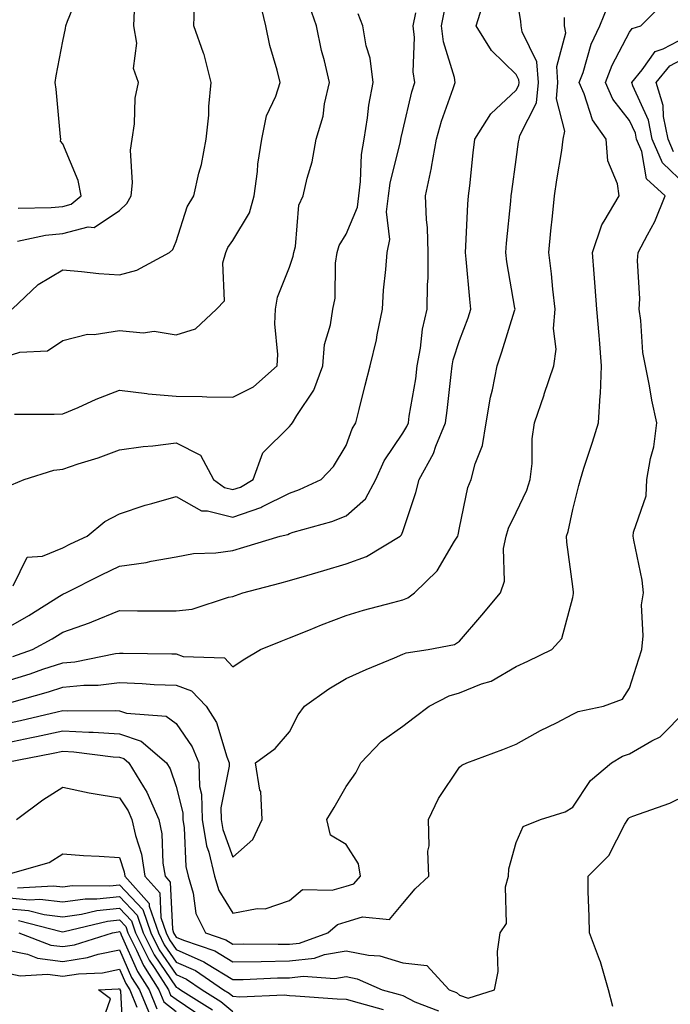
# Model space of a CAD drawing. Units: inches. Extents: x 1039763 to 1042403, y 7229258 to 7231898.
# Drawn here: x 1041250 to 1041365, y 7230249 to 7230423 of the extents above; entities that cross this region are included whole.
import ezdxf

# ---------------------------------------------------------------- set-up
doc = ezdxf.new("R2010")
doc.units = ezdxf.units.IN
doc.header["$MEASUREMENT"] = 0
doc.layers.add('Contour_10397229', color=7, linetype='Continuous', true_color=0x428a0b)

msp = doc.modelspace()

# ---------------------------------------------------------------- linework, layer by layer
at = {"layer": 'Contour_10397229'}
for points in [[(1041250.2, 7230389.76, 2920), (1041256, 7230389.86, 2920), (1041258.05, 7230390.07, 2920), (1041259.51, 7230390.45, 2920), (1041261.31, 7230391.92, 2920), (1041260.76, 7230394.63, 2920), (1041258.05, 7230401.12, 2920), (1041257.68, 7230401.55, 2920), (1041257.7, 7230401.92, 2920), (1041257.64, 7230402.32, 2920), (1041256.86, 7230410.73, 2920), (1041256.7, 7230411.92, 2920), (1041256.88, 7230413.08, 2920), (1041258.05, 7230419.18, 2920), (1041258.54, 7230421.43, 2920), (1041258.62, 7230421.92, 2920), (1041258.87, 7230422.75, 2920), (1041261.29, 7230428.67, 2920)], [(1041248.05, 7230306.34, 2911), (1041252.33, 7230307.64, 2911), (1041254.55, 7230308.42, 2911), (1041258.05, 7230309.56, 2911), (1041260.2, 7230309.76, 2911), (1041267.35, 7230311.22, 2911), (1041268.05, 7230311.3, 2911), (1041268.69, 7230311.28, 2911), (1041277.29, 7230311.16, 2911), (1041278.05, 7230311.13, 2911), (1041279.28, 7230310.69, 2911), (1041286.59, 7230310.45, 2911), (1041288.05, 7230308.84, 2911), (1041289.87, 7230310.09, 2911), (1041292.97, 7230311.92, 2911), (1041296.57, 7230313.4, 2911), (1041298.05, 7230313.95, 2911), (1041301.45, 7230315.33, 2911), (1041303.69, 7230316.27, 2911), (1041308.05, 7230317.93, 2911), (1041311.12, 7230318.86, 2911), (1041316.31, 7230320.19, 2911), (1041318.05, 7230320.68, 2911), (1041318.95, 7230321.01, 2911), (1041320.12, 7230321.92, 2911), (1041324.14, 7230325.82, 2911), (1041327.15, 7230331.01, 2911), (1041327.74, 7230331.92, 2911), (1041327.82, 7230332.16, 2911), (1041328.05, 7230333.38, 2911), (1041329.51, 7230340.46, 2911), (1041330.1, 7230341.92, 2911), (1041330.8, 7230344.67, 2911), (1041332.09, 7230347.89, 2911), (1041332.76, 7230351.92, 2911), (1041333.54, 7230356.43, 2911), (1041333.85, 7230357.72, 2911), (1041334.67, 7230361.92, 2911), (1041335.55, 7230364.42, 2911), (1041337.76, 7230371.64, 2911), (1041337.85, 7230371.92, 2911), (1041337.84, 7230372.13, 2911), (1041336.43, 7230380.31, 2911), (1041336.23, 7230381.92, 2911), (1041336.35, 7230383.61, 2911), (1041337.11, 7230390.98, 2911), (1041337.19, 7230391.92, 2911), (1041337.27, 7230392.69, 2911), (1041338.05, 7230398.34, 2911), (1041338.48, 7230401.48, 2911), (1041338.56, 7230401.92, 2911), (1041338.69, 7230402.55, 2911), (1041341.66, 7230408.31, 2911), (1041342, 7230411.92, 2911), (1041341.7, 7230415.57, 2911), (1041339.1, 7230420.88, 2911), (1041338.91, 7230421.92, 2911), (1041338.89, 7230422.76, 2911), (1041338.05, 7230427.55, 2911)], [(1041248.05, 7230363.61, 2917), (1041250.49, 7230364.36, 2917), (1041255.37, 7230364.61, 2917), (1041258.05, 7230366.43, 2917), (1041262.44, 7230367.53, 2917), (1041263.6, 7230367.48, 2917), (1041268.05, 7230368.16, 2917), (1041272.21, 7230367.77, 2917), (1041274.18, 7230368.04, 2917), (1041278.05, 7230367.43, 2917), (1041281.49, 7230368.49, 2917), (1041285.16, 7230371.92, 2917), (1041286.57, 7230373.4, 2917), (1041286.27, 7230380.13, 2917), (1041286.82, 7230381.92, 2917), (1041287.17, 7230382.79, 2917), (1041288.05, 7230384.06, 2917), (1041291, 7230388.96, 2917), (1041291.82, 7230391.92, 2917), (1041292.39, 7230396.25, 2917), (1041292.46, 7230397.52, 2917), (1041293.15, 7230401.92, 2917), (1041293.97, 7230406.01, 2917), (1041295.63, 7230409.5, 2917), (1041296.41, 7230411.92, 2917), (1041295.88, 7230414.08, 2917), (1041294.59, 7230418.46, 2917), (1041293.87, 7230421.92, 2917), (1041292.74, 7230426.6, 2917)], [(1041248.05, 7230295.45, 2908), (1041252.52, 7230296.38, 2908), (1041253.42, 7230296.56, 2908), (1041258.05, 7230297.58, 2908), (1041262.66, 7230297.31, 2908), (1041263.44, 7230297.32, 2908), (1041268.05, 7230297.02, 2908), (1041271.88, 7230295.75, 2908), (1041276.37, 7230291.92, 2908), (1041277.01, 7230290.88, 2908), (1041278.05, 7230287.77, 2908), (1041279.22, 7230283.09, 2908), (1041279.24, 7230281.92, 2908), (1041279.5, 7230280.47, 2908), (1041279.75, 7230273.62, 2908), (1041280.16, 7230271.92, 2908), (1041281.06, 7230268.92, 2908), (1041281.51, 7230265.37, 2908), (1041283.21, 7230261.92, 2908), (1041286.84, 7230260.7, 2908), (1041288.05, 7230259.96, 2908), (1041289.98, 7230259.99, 2908), (1041296.04, 7230259.92, 2908), (1041298.05, 7230259.95, 2908), (1041299.83, 7230260.15, 2908), (1041304.85, 7230261.92, 2908), (1041306.53, 7230263.44, 2908), (1041308.05, 7230263.9, 2908), (1041310.92, 7230264.79, 2908), (1041315.71, 7230264.27, 2908), (1041318.05, 7230267.14, 2908), (1041320.24, 7230269.73, 2908), (1041322.62, 7230271.92, 2908), (1041322.48, 7230276.35, 2908), (1041322.7, 7230277.27, 2908), (1041322.6, 7230281.92, 2908), (1041324.32, 7230285.65, 2908), (1041328.05, 7230291.14, 2908), (1041328.44, 7230291.52, 2908), (1041329.36, 7230291.92, 2908), (1041335.71, 7230294.27, 2908), (1041338.05, 7230295.22, 2908), (1041342.33, 7230297.64, 2908), (1041345.14, 7230299.01, 2908), (1041348.05, 7230300.49, 2908), (1041348.99, 7230300.98, 2908), (1041353.48, 7230301.92, 2908), (1041356.82, 7230303.16, 2908), (1041358.05, 7230305.12, 2908), (1041359.67, 7230310.29, 2908), (1041360.2, 7230311.92, 2908), (1041360.47, 7230314.34, 2908), (1041360.16, 7230319.82, 2908), (1041360.49, 7230321.92, 2908), (1041360.28, 7230324.15, 2908), (1041358.79, 7230331.18, 2908), (1041358.71, 7230331.92, 2908), (1041358.77, 7230332.64, 2908), (1041360.96, 7230339.01, 2908), (1041361.12, 7230341.92, 2908), (1041361.74, 7230345.6, 2908), (1041362.33, 7230347.64, 2908), (1041362.87, 7230351.92, 2908), (1041362.01, 7230355.88, 2908), (1041361.55, 7230358.42, 2908), (1041360.84, 7230361.92, 2908), (1041360.41, 7230364.27, 2908), (1041360.04, 7230369.93, 2908), (1041359.75, 7230371.92, 2908), (1041359.87, 7230373.74, 2908), (1041359.48, 7230380.5, 2908), (1041359.59, 7230381.92, 2908), (1041361.21, 7230385.08, 2908), (1041362.54, 7230387.42, 2908), (1041364.34, 7230391.92, 2908), (1041361.04, 7230394.91, 2908), (1041360.2, 7230399.77, 2908), (1041359.28, 7230401.92, 2908), (1041359.09, 7230402.96, 2908), (1041358.05, 7230405.21, 2908), (1041355.12, 7230409, 2908), (1041353.83, 7230411.92, 2908), (1041354.98, 7230415, 2908), (1041358.05, 7230420.79, 2908), (1041358.52, 7230421.45, 2908), (1041360.02, 7230421.92, 2908), (1041364.05, 7230425.92, 2908)], [(1041248.05, 7230298.86, 2909), (1041250.57, 7230299.39, 2909), (1041257.07, 7230300.94, 2909), (1041258.05, 7230301.16, 2909), (1041258.85, 7230301.12, 2909), (1041267.27, 7230301.15, 2909), (1041268.05, 7230301.09, 2909), (1041269.28, 7230300.68, 2909), (1041276.29, 7230300.17, 2909), (1041278.05, 7230298.85, 2909), (1041280.88, 7230294.75, 2909), (1041282.07, 7230291.92, 2909), (1041282.19, 7230287.78, 2909), (1041282.54, 7230286.4, 2909), (1041282.62, 7230281.92, 2909), (1041283.42, 7230277.28, 2909), (1041283.81, 7230276.15, 2909), (1041284.83, 7230271.92, 2909), (1041285.57, 7230269.44, 2909), (1041288.05, 7230265.42, 2909), (1041292.37, 7230266.24, 2909), (1041293.79, 7230266.17, 2909), (1041298.05, 7230267.66, 2909), (1041300.37, 7230269.59, 2909), (1041305.57, 7230269.45, 2909), (1041308.05, 7230270.19, 2909), (1041309.38, 7230270.59, 2909), (1041310.59, 7230271.92, 2909), (1041310.22, 7230274.1, 2909), (1041308.05, 7230277.5, 2909), (1041305.32, 7230279.19, 2909), (1041304.65, 7230281.92, 2909), (1041305.94, 7230284.04, 2909), (1041308.05, 7230287.74, 2909), (1041309.79, 7230290.19, 2909), (1041310.65, 7230291.92, 2909), (1041314.24, 7230295.72, 2909), (1041318.05, 7230298.39, 2909), (1041320.06, 7230299.91, 2909), (1041322.7, 7230301.92, 2909), (1041326.21, 7230303.76, 2909), (1041328.05, 7230304.27, 2909), (1041331.96, 7230305.84, 2909), (1041333.66, 7230306.31, 2909), (1041338.05, 7230308.91, 2909), (1041340.12, 7230309.84, 2909), (1041344.32, 7230311.92, 2909), (1041346.12, 7230313.84, 2909), (1041348.05, 7230321.11, 2909), (1041348.19, 7230321.78, 2909), (1041348.19, 7230322.05, 2909), (1041348.05, 7230323.04, 2909), (1041347, 7230330.87, 2909), (1041346.92, 7230331.92, 2909), (1041347.25, 7230332.73, 2909), (1041348.05, 7230336.6, 2909), (1041349.1, 7230340.86, 2909), (1041349.38, 7230341.92, 2909), (1041350, 7230343.88, 2909), (1041351.49, 7230348.47, 2909), (1041352.6, 7230351.92, 2909), (1041352.87, 7230356.74, 2909), (1041352.95, 7230357.02, 2909), (1041353.13, 7230361.92, 2909), (1041352.76, 7230366.62, 2909), (1041352.68, 7230367.29, 2909), (1041352.29, 7230371.92, 2909), (1041352.01, 7230375.88, 2909), (1041351.82, 7230378.16, 2909), (1041351.53, 7230381.92, 2909), (1041353.15, 7230386.82, 2909), (1041353.6, 7230387.48, 2909), (1041356.25, 7230391.92, 2909), (1041355.9, 7230394.06, 2909), (1041354.22, 7230398.09, 2909), (1041353.91, 7230401.92, 2909), (1041351.49, 7230405.36, 2909), (1041350.06, 7230409.91, 2909), (1041349.18, 7230411.92, 2909), (1041349.85, 7230413.71, 2909), (1041351.31, 7230418.66, 2909), (1041352.84, 7230421.92, 2909), (1041354.32, 7230425.65, 2909)], [(1041249.1, 7230371.92, 2918), (1041253.69, 7230376.29, 2918), (1041258.05, 7230378.87, 2918), (1041261.35, 7230378.61, 2918), (1041264.4, 7230378.26, 2918), (1041268.05, 7230378, 2918), (1041271.14, 7230378.84, 2918), (1041276.88, 7230381.92, 2918), (1041277.5, 7230382.47, 2918), (1041278.05, 7230383.85, 2918), (1041279.98, 7230390, 2918), (1041281.16, 7230391.92, 2918), (1041282.07, 7230395.93, 2918), (1041282.54, 7230397.44, 2918), (1041283.34, 7230401.92, 2918), (1041283.81, 7230406.16, 2918), (1041283.83, 7230407.71, 2918), (1041284.24, 7230411.92, 2918), (1041282.99, 7230416.86, 2918), (1041282.89, 7230417.08, 2918), (1041281.17, 7230421.92, 2918), (1041281.31, 7230425.18, 2918)], [(1041249.26, 7230310.71, 2912), (1041252.74, 7230311.92, 2912), (1041256.19, 7230313.79, 2912), (1041258.05, 7230314.95, 2912), (1041262.78, 7230316.64, 2912), (1041263.21, 7230316.77, 2912), (1041268.05, 7230318.79, 2912), (1041271.21, 7230318.76, 2912), (1041274.87, 7230318.75, 2912), (1041278.05, 7230318.71, 2912), (1041280.9, 7230319.06, 2912), (1041287.27, 7230321.13, 2912), (1041288.05, 7230321.28, 2912), (1041288.52, 7230321.45, 2912), (1041289.85, 7230321.92, 2912), (1041296.37, 7230323.59, 2912), (1041298.05, 7230324.09, 2912), (1041301.12, 7230324.98, 2912), (1041304.1, 7230325.86, 2912), (1041308.05, 7230327.01, 2912), (1041311.64, 7230328.33, 2912), (1041317.56, 7230331.92, 2912), (1041317.84, 7230332.13, 2912), (1041318.05, 7230332.73, 2912), (1041320.37, 7230339.59, 2912), (1041320.96, 7230341.92, 2912), (1041323.48, 7230346.5, 2912), (1041323.89, 7230347.76, 2912), (1041325.61, 7230351.92, 2912), (1041325.9, 7230354.06, 2912), (1041326.57, 7230360.43, 2912), (1041326.76, 7230361.92, 2912), (1041326.96, 7230363.01, 2912), (1041328.05, 7230366.39, 2912), (1041329.57, 7230370.4, 2912), (1041330.08, 7230371.92, 2912), (1041329.85, 7230373.71, 2912), (1041329.24, 7230380.74, 2912), (1041329.09, 7230381.92, 2912), (1041329.16, 7230383.04, 2912), (1041329.51, 7230390.45, 2912), (1041329.63, 7230391.92, 2912), (1041329.85, 7230393.72, 2912), (1041330.45, 7230399.52, 2912), (1041330.75, 7230401.92, 2912), (1041333.6, 7230406.38, 2912), (1041338.05, 7230410.56, 2912), (1041338.52, 7230411.46, 2912), (1041338.56, 7230411.92, 2912), (1041338.52, 7230412.39, 2912), (1041338.05, 7230413.35, 2912), (1041333.69, 7230417.56, 2912), (1041330.98, 7230421.92, 2912), (1041332.37, 7230426.23, 2912)], [(1041249.55, 7230353.41, 2916), (1041256.55, 7230353.42, 2916), (1041258.05, 7230353.46, 2916), (1041260.75, 7230354.61, 2916), (1041263.93, 7230356.04, 2916), (1041268.05, 7230357.63, 2916), (1041272.91, 7230357.07, 2916), (1041273.13, 7230357.01, 2916), (1041278.05, 7230356.58, 2916), (1041282.64, 7230356.51, 2916), (1041283.48, 7230356.49, 2916), (1041288.05, 7230356.43, 2916), (1041291.72, 7230358.25, 2916), (1041295.9, 7230361.92, 2916), (1041296.02, 7230363.95, 2916), (1041295.49, 7230369.36, 2916), (1041295.59, 7230371.92, 2916), (1041295.92, 7230374.05, 2916), (1041298.05, 7230379.35, 2916), (1041298.71, 7230381.26, 2916), (1041298.83, 7230381.92, 2916), (1041299.1, 7230382.98, 2916), (1041299.71, 7230390.26, 2916), (1041300.49, 7230391.92, 2916), (1041301.17, 7230395.05, 2916), (1041302.07, 7230397.91, 2916), (1041302.78, 7230401.92, 2916), (1041303.97, 7230405.99, 2916), (1041304.26, 7230408.13, 2916), (1041305.14, 7230411.92, 2916), (1041304.22, 7230415.74, 2916), (1041303.71, 7230417.58, 2916), (1041302.8, 7230421.92, 2916), (1041301.57, 7230425.44, 2916)], [(1041248.05, 7230315.61, 2913), (1041252.09, 7230317.89, 2913), (1041257.46, 7230321.32, 2913), (1041258.05, 7230321.7, 2913), (1041258.21, 7230321.75, 2913), (1041258.58, 7230321.92, 2913), (1041264.87, 7230325.11, 2913), (1041268.05, 7230326.64, 2913), (1041272.74, 7230327.24, 2913), (1041273.64, 7230327.51, 2913), (1041278.05, 7230328.28, 2913), (1041281.1, 7230328.87, 2913), (1041285.08, 7230328.96, 2913), (1041288.05, 7230329.39, 2913), (1041290.02, 7230329.94, 2913), (1041296.39, 7230331.92, 2913), (1041297.76, 7230332.22, 2913), (1041298.05, 7230332.37, 2913), (1041298.73, 7230332.6, 2913), (1041305.51, 7230334.47, 2913), (1041308.05, 7230335.52, 2913), (1041311.45, 7230338.51, 2913), (1041313.3, 7230341.92, 2913), (1041314.77, 7230345.19, 2913), (1041318.05, 7230350.05, 2913), (1041318.75, 7230351.22, 2913), (1041319.05, 7230351.92, 2913), (1041319.2, 7230353.08, 2913), (1041320.32, 7230359.66, 2913), (1041320.61, 7230361.92, 2913), (1041321.19, 7230365.06, 2913), (1041321.53, 7230368.44, 2913), (1041322.35, 7230371.92, 2913), (1041322.39, 7230376.26, 2913), (1041322.5, 7230377.47, 2913), (1041322.52, 7230381.92, 2913), (1041322.39, 7230386.26, 2913), (1041322.21, 7230387.76, 2913), (1041322.05, 7230391.92, 2913), (1041323.09, 7230396.88, 2913), (1041323.11, 7230396.97, 2913), (1041323.97, 7230401.92, 2913), (1041324.87, 7230405.1, 2913), (1041326.96, 7230410.83, 2913), (1041327.31, 7230411.92, 2913), (1041327.17, 7230412.81, 2913), (1041325.22, 7230419.08, 2913), (1041324.89, 7230421.92, 2913), (1041325.41, 7230424.55, 2913)], [(1041248.99, 7230340.98, 2915), (1041251.23, 7230341.92, 2915), (1041256.45, 7230343.53, 2915), (1041258.05, 7230343.75, 2915), (1041260.78, 7230344.66, 2915), (1041264.28, 7230345.7, 2915), (1041268.05, 7230347.11, 2915), (1041272.23, 7230347.74, 2915), (1041273.97, 7230347.84, 2915), (1041278.05, 7230348.37, 2915), (1041282.35, 7230346.21, 2915), (1041284.63, 7230341.92, 2915), (1041286.6, 7230340.48, 2915), (1041288.05, 7230340.11, 2915), (1041289.4, 7230340.57, 2915), (1041291.64, 7230341.92, 2915), (1041293.38, 7230346.6, 2915), (1041298.05, 7230351.27, 2915), (1041298.36, 7230351.6, 2915), (1041298.58, 7230351.92, 2915), (1041299.34, 7230353.2, 2915), (1041302.33, 7230357.63, 2915), (1041303.91, 7230361.92, 2915), (1041304.26, 7230365.72, 2915), (1041305.32, 7230369.19, 2915), (1041305.69, 7230371.92, 2915), (1041306.12, 7230373.86, 2915), (1041306.19, 7230380.06, 2915), (1041306.49, 7230381.92, 2915), (1041306.82, 7230383.15, 2915), (1041308.05, 7230385.18, 2915), (1041310.04, 7230389.94, 2915), (1041310.28, 7230391.92, 2915), (1041310.61, 7230394.48, 2915), (1041310.78, 7230399.19, 2915), (1041311.21, 7230401.92, 2915), (1041311.84, 7230405.7, 2915), (1041312.05, 7230407.92, 2915), (1041312.82, 7230411.92, 2915), (1041312.31, 7230416.19, 2915), (1041311.59, 7230418.38, 2915), (1041310.98, 7230421.92, 2915), (1041310.16, 7230424.04, 2915)], [(1041249.28, 7230323.16, 2914), (1041251.78, 7230328.19, 2914), (1041254.48, 7230328.35, 2914), (1041258.05, 7230329.87, 2914), (1041259.42, 7230330.55, 2914), (1041262.35, 7230331.92, 2914), (1041265.47, 7230334.51, 2914), (1041268.05, 7230335.86, 2914), (1041272.6, 7230337.36, 2914), (1041273.79, 7230337.66, 2914), (1041278.05, 7230338.91, 2914), (1041282.52, 7230336.38, 2914), (1041283.58, 7230336.4, 2914), (1041288.05, 7230335.24, 2914), (1041293.01, 7230336.95, 2914), (1041293.17, 7230337.05, 2914), (1041298.05, 7230339.51, 2914), (1041299.85, 7230340.11, 2914), (1041303.66, 7230341.92, 2914), (1041305.8, 7230344.18, 2914), (1041308.05, 7230347.92, 2914), (1041309.12, 7230350.85, 2914), (1041309.79, 7230351.92, 2914), (1041310.35, 7230354.22, 2914), (1041311.43, 7230358.55, 2914), (1041312.27, 7230361.92, 2914), (1041313.42, 7230366.56, 2914), (1041313.52, 7230367.39, 2914), (1041314.44, 7230371.92, 2914), (1041314.65, 7230375.32, 2914), (1041315.06, 7230378.93, 2914), (1041315.26, 7230381.92, 2914), (1041315.75, 7230384.22, 2914), (1041315.2, 7230389.08, 2914), (1041315.55, 7230391.92, 2914), (1041315.84, 7230394.14, 2914), (1041317.62, 7230401.5, 2914), (1041317.7, 7230401.92, 2914), (1041317.74, 7230402.22, 2914), (1041318.05, 7230403.46, 2914), (1041319.67, 7230410.3, 2914), (1041320.2, 7230411.92, 2914), (1041319.89, 7230413.77, 2914), (1041320.1, 7230419.87, 2914), (1041319.87, 7230421.92, 2914), (1041320.34, 7230424.21, 2914)], [(1041250.08, 7230383.95, 2919), (1041255, 7230384.98, 2919), (1041258.05, 7230385.29, 2919), (1041262.56, 7230386.44, 2919), (1041263.62, 7230386.35, 2919), (1041268.05, 7230389.36, 2919), (1041269.38, 7230390.58, 2919), (1041270.12, 7230391.92, 2919), (1041270.37, 7230394.24, 2919), (1041270, 7230399.96, 2919), (1041270.32, 7230401.92, 2919), (1041270.73, 7230404.61, 2919), (1041270.8, 7230409.17, 2919), (1041271.39, 7230411.92, 2919), (1041270.51, 7230414.38, 2919), (1041271.12, 7230418.85, 2919), (1041270.61, 7230421.92, 2919), (1041270.73, 7230424.6, 2919)], [(1041248.66, 7230302.54, 2910), (1041255.51, 7230304.46, 2910), (1041258.05, 7230305.29, 2910), (1041261.76, 7230305.64, 2910), (1041264.32, 7230305.65, 2910), (1041268.05, 7230306.08, 2910), (1041272.05, 7230305.92, 2910), (1041274.2, 7230305.77, 2910), (1041278.05, 7230305.61, 2910), (1041280.76, 7230304.63, 2910), (1041283.38, 7230301.92, 2910), (1041285.16, 7230299.03, 2910), (1041287, 7230292.97, 2910), (1041287.44, 7230291.92, 2910), (1041287.44, 7230291.32, 2910), (1041285.94, 7230284.02, 2910), (1041285.98, 7230281.92, 2910), (1041286.29, 7230280.16, 2910), (1041288.05, 7230275.28, 2910), (1041291.57, 7230278.4, 2910), (1041293.21, 7230281.92, 2910), (1041293.01, 7230286.88, 2910), (1041292.84, 7230287.13, 2910), (1041292.07, 7230291.92, 2910), (1041295.53, 7230294.44, 2910), (1041298.05, 7230297.37, 2910), (1041299.61, 7230300.37, 2910), (1041300.73, 7230301.92, 2910), (1041304.98, 7230305, 2910), (1041308.05, 7230306.79, 2910), (1041311.6, 7230308.38, 2910), (1041316.6, 7230310.47, 2910), (1041318.05, 7230311.09, 2910), (1041318.64, 7230311.33, 2910), (1041322.52, 7230311.92, 2910), (1041327.19, 7230312.78, 2910), (1041328.05, 7230313.37, 2910), (1041332, 7230317.98, 2910), (1041335.3, 7230321.92, 2910), (1041335.98, 7230323.99, 2910), (1041335.84, 7230329.72, 2910), (1041336.27, 7230331.92, 2910), (1041336.68, 7230333.29, 2910), (1041338.05, 7230336.1, 2910), (1041339.94, 7230340.02, 2910), (1041340.53, 7230341.92, 2910), (1041340.86, 7230344.73, 2910), (1041340.88, 7230349.1, 2910), (1041341.31, 7230351.92, 2910), (1041342.97, 7230356.84, 2910), (1041343.01, 7230356.96, 2910), (1041344.67, 7230361.92, 2910), (1041345.08, 7230364.89, 2910), (1041344.65, 7230368.52, 2910), (1041344.94, 7230371.92, 2910), (1041344.51, 7230375.46, 2910), (1041344.28, 7230378.15, 2910), (1041343.79, 7230381.92, 2910), (1041344.18, 7230385.78, 2910), (1041344.46, 7230388.33, 2910), (1041344.83, 7230391.92, 2910), (1041345.24, 7230394.73, 2910), (1041346.08, 7230399.95, 2910), (1041346.37, 7230401.92, 2910), (1041346.66, 7230403.31, 2910), (1041345.18, 7230409.04, 2910), (1041345.43, 7230411.92, 2910), (1041345.22, 7230414.76, 2910), (1041346.82, 7230420.7, 2910), (1041346.6, 7230421.92, 2910), (1041346.57, 7230423.4, 2910)], [(1041368.05, 7230393.76, 2907), (1041363.85, 7230397.72, 2907), (1041362.05, 7230401.92, 2907), (1041361.41, 7230405.27, 2907), (1041358.66, 7230411.32, 2907), (1041358.46, 7230411.92, 2907), (1041360.28, 7230414.14, 2907), (1041362.56, 7230417.41, 2907), (1041363.99, 7230417.85, 2907), (1041368.05, 7230420, 2907)], [(1041365.8, 7230399.67, 2906), (1041364.85, 7230401.92, 2906), (1041364.07, 7230405.91, 2906), (1041364.01, 7230407.88, 2906), (1041362.78, 7230411.92, 2906), (1041365.14, 7230414.83, 2906), (1041368.05, 7230416.36, 2906)], [(1041248.19, 7230292.05, 2907), (1041256.35, 7230293.63, 2907), (1041258.05, 7230294, 2907), (1041260.02, 7230293.88, 2907), (1041266.96, 7230293, 2907), (1041268.05, 7230292.94, 2907), (1041268.81, 7230292.68, 2907), (1041269.71, 7230291.92, 2907), (1041272.27, 7230287.69, 2907), (1041272.89, 7230286.77, 2907), (1041275, 7230281.92, 2907), (1041275.53, 7230279.4, 2907), (1041275.73, 7230274.24, 2907), (1041276.1, 7230271.92, 2907), (1041277.01, 7230270.89, 2907), (1041277.39, 7230262.59, 2907), (1041277.6, 7230261.92, 2907), (1041277.76, 7230261.63, 2907), (1041278.05, 7230261.19, 2907), (1041279.34, 7230260.63, 2907), (1041284.91, 7230258.77, 2907), (1041288.05, 7230256.83, 2907), (1041293.05, 7230256.92, 2907), (1041298.05, 7230257, 2907), (1041302.46, 7230257.5, 2907), (1041304.26, 7230258.13, 2907), (1041308.05, 7230258.8, 2907), (1041311.98, 7230257.98, 2907), (1041314.01, 7230257.87, 2907), (1041318.05, 7230256.64, 2907), (1041322.29, 7230256.17, 2907), (1041326.23, 7230251.92, 2907), (1041327.54, 7230251.42, 2907), (1041328.05, 7230250.96, 2907), (1041329.57, 7230250.4, 2907), (1041334.24, 7230251.92, 2907), (1041334.85, 7230255.12, 2907), (1041334.77, 7230258.65, 2907), (1041335.22, 7230261.92, 2907), (1041336.37, 7230263.6, 2907), (1041336.19, 7230270.06, 2907), (1041336.7, 7230271.92, 2907), (1041336.74, 7230273.23, 2907), (1041338.05, 7230277.89, 2907), (1041339.28, 7230280.7, 2907), (1041342.35, 7230281.92, 2907), (1041346.68, 7230283.29, 2907), (1041348.05, 7230284.13, 2907), (1041351.14, 7230288.82, 2907), (1041354.87, 7230291.92, 2907), (1041356.84, 7230293.12, 2907), (1041358.05, 7230293.54, 2907), (1041361.96, 7230295.83, 2907), (1041363.44, 7230296.53, 2907), (1041368.05, 7230301.18, 2907)], [(1041249.89, 7230281.92, 2906), (1041254.55, 7230285.41, 2906), (1041258.05, 7230287.61, 2906), (1041262.74, 7230286.61, 2906), (1041263.42, 7230286.55, 2906), (1041268.05, 7230285.75, 2906), (1041269.59, 7230283.46, 2906), (1041270.26, 7230281.92, 2906), (1041270.86, 7230279.12, 2906), (1041271.94, 7230275.8, 2906), (1041272.54, 7230271.92, 2906), (1041275.16, 7230269.03, 2906), (1041275.34, 7230264.63, 2906), (1041276.27, 7230261.92, 2906), (1041276.86, 7230260.73, 2906), (1041278.05, 7230258.99, 2906), (1041282.97, 7230256.85, 2906), (1041283.42, 7230256.55, 2906), (1041288.05, 7230253.71, 2906), (1041289.87, 7230253.74, 2906), (1041295.96, 7230254.01, 2906), (1041298.05, 7230254.04, 2906), (1041300.45, 7230254.31, 2906), (1041306.08, 7230253.89, 2906), (1041308.05, 7230254.24, 2906), (1041309.98, 7230253.84, 2906), (1041314.38, 7230251.92, 2906), (1041317.25, 7230251.13, 2906), (1041318.05, 7230250.89, 2906), (1041320.16, 7230249.8, 2906), (1041324.34, 7230248.21, 2906)], [(1041355.1, 7230248.96, 2906), (1041354.32, 7230251.92, 2906), (1041352.95, 7230256.81, 2906), (1041352.76, 7230257.22, 2906), (1041350.96, 7230261.92, 2906), (1041350.92, 7230264.8, 2906), (1041350.75, 7230269.21, 2906), (1041350.73, 7230271.92, 2906), (1041354.4, 7230275.57, 2906), (1041357.23, 7230281.1, 2906), (1041357.74, 7230281.92, 2906), (1041357.85, 7230282.11, 2906), (1041358.05, 7230282.26, 2906), (1041358.64, 7230282.51, 2906), (1041365.16, 7230284.81, 2906), (1041368.05, 7230286.2, 2906)], [(1041248.42, 7230272.29, 2905), (1041255.65, 7230274.33, 2905), (1041258.05, 7230275.88, 2905), (1041261.72, 7230275.59, 2905), (1041264.48, 7230275.49, 2905), (1041268.05, 7230275.24, 2905), (1041268.87, 7230272.73, 2905), (1041268.99, 7230271.92, 2905), (1041273.28, 7230267.15, 2905), (1041273.3, 7230266.66, 2905), (1041274.92, 7230261.92, 2905), (1041275.96, 7230259.84, 2905), (1041278.05, 7230256.78, 2905), (1041281.45, 7230255.31, 2905), (1041286.43, 7230251.92, 2905), (1041287.42, 7230251.3, 2905), (1041288.05, 7230250.77, 2905), (1041289.32, 7230250.65, 2905), (1041297.13, 7230251.01, 2905), (1041298.05, 7230250.88, 2905), (1041299.12, 7230250.86, 2905), (1041306.45, 7230250.31, 2905), (1041308.05, 7230250.26, 2905), (1041310.37, 7230249.6, 2905), (1041314.57, 7230248.44, 2905)], [(1041250.08, 7230269.88, 2904), (1041256.39, 7230270.25, 2904), (1041258.05, 7230270.05, 2904), (1041259.69, 7230270.27, 2904), (1041266.37, 7230270.23, 2904), (1041268.05, 7230270.41, 2904), (1041272.17, 7230266.05, 2904), (1041273.58, 7230261.92, 2904), (1041275.08, 7230258.94, 2904), (1041278.05, 7230254.58, 2904), (1041279.91, 7230253.78, 2904), (1041282.62, 7230251.92, 2904), (1041285.96, 7230249.83, 2904), (1041288.05, 7230248.09, 2904)], [(1041248.05, 7230268.15, 2903), (1041252.17, 7230267.79, 2903), (1041254.03, 7230267.9, 2903), (1041258.05, 7230267.42, 2903), (1041262.01, 7230267.95, 2903), (1041264.07, 7230267.94, 2903), (1041268.05, 7230268.36, 2903), (1041271.17, 7230265.05, 2903), (1041272.25, 7230261.92, 2903), (1041274.18, 7230258.05, 2903), (1041278.05, 7230252.38, 2903), (1041278.36, 7230252.24, 2903), (1041278.83, 7230251.92, 2903), (1041284.5, 7230248.37, 2903)], [(1041248.05, 7230266.24, 2902), (1041252.01, 7230265.89, 2902), (1041254.79, 7230265.17, 2902), (1041258.05, 7230264.79, 2902), (1041261.35, 7230265.23, 2902), (1041264.09, 7230265.88, 2902), (1041268.05, 7230266.3, 2902), (1041270.18, 7230264.05, 2902), (1041270.9, 7230261.92, 2902), (1041273.28, 7230257.15, 2902), (1041274.3, 7230255.67, 2902), (1041276.7, 7230251.92, 2902), (1041277.09, 7230250.96, 2902), (1041278.05, 7230250.22, 2902), (1041283.03, 7230246.9, 2902)], [(1041250.26, 7230264.14, 2901), (1041257.78, 7230262.18, 2901), (1041258.05, 7230262.15, 2901), (1041258.32, 7230262.19, 2901), (1041265.96, 7230264.02, 2901), (1041268.05, 7230264.23, 2901), (1041269.18, 7230263.04, 2901), (1041269.55, 7230261.92, 2901), (1041271.08, 7230258.89, 2901), (1041272.29, 7230256.16, 2901), (1041274.98, 7230251.92, 2901), (1041275.88, 7230249.75, 2901), (1041278.05, 7230248.07, 2901)], [(1041250.28, 7230261.92, 2900), (1041255.94, 7230259.8, 2900), (1041258.05, 7230259.53, 2900), (1041260.12, 7230259.85, 2900), (1041266.84, 7230261.92, 2900), (1041267.82, 7230262.15, 2900), (1041268.05, 7230262.17, 2900), (1041268.17, 7230262.05, 2900), (1041268.23, 7230261.92, 2900), (1041268.38, 7230261.59, 2900), (1041271.23, 7230255.11, 2900), (1041273.28, 7230251.92, 2900), (1041274.67, 7230248.54, 2900)], [(1041248.05, 7230258.92, 2899), (1041251.82, 7230258.16, 2899), (1041253.62, 7230257.49, 2899), (1041258.05, 7230256.9, 2899), (1041262.39, 7230257.58, 2899), (1041264.3, 7230258.17, 2899), (1041268.05, 7230258.94, 2899), (1041270.2, 7230254.07, 2899), (1041271.57, 7230251.92, 2899), (1041273.46, 7230247.34, 2899)], [(1041248.05, 7230254.87, 2898), (1041250.51, 7230254.37, 2898), (1041255.34, 7230254.63, 2898), (1041258.05, 7230254.28, 2898), (1041260.84, 7230254.72, 2898), (1041265.04, 7230254.92, 2898), (1041268.05, 7230255.53, 2898), (1041269.16, 7230253.02, 2898), (1041269.87, 7230251.92, 2898), (1041271.14, 7230248.82, 2898)], [(1041264.71, 7230245.25, 2897), (1041266.45, 7230250.32, 2897), (1041264.36, 7230251.92, 2897), (1041267.87, 7230252.09, 2897), (1041268.05, 7230252.13, 2897), (1041268.11, 7230251.98, 2897), (1041268.15, 7230251.92, 2897), (1041268.23, 7230251.74, 2897), (1041268.71, 7230242.57, 2897)]]:
    msp.add_polyline3d(points, dxfattribs=at)

doc.saveas('drawing.dxf')
